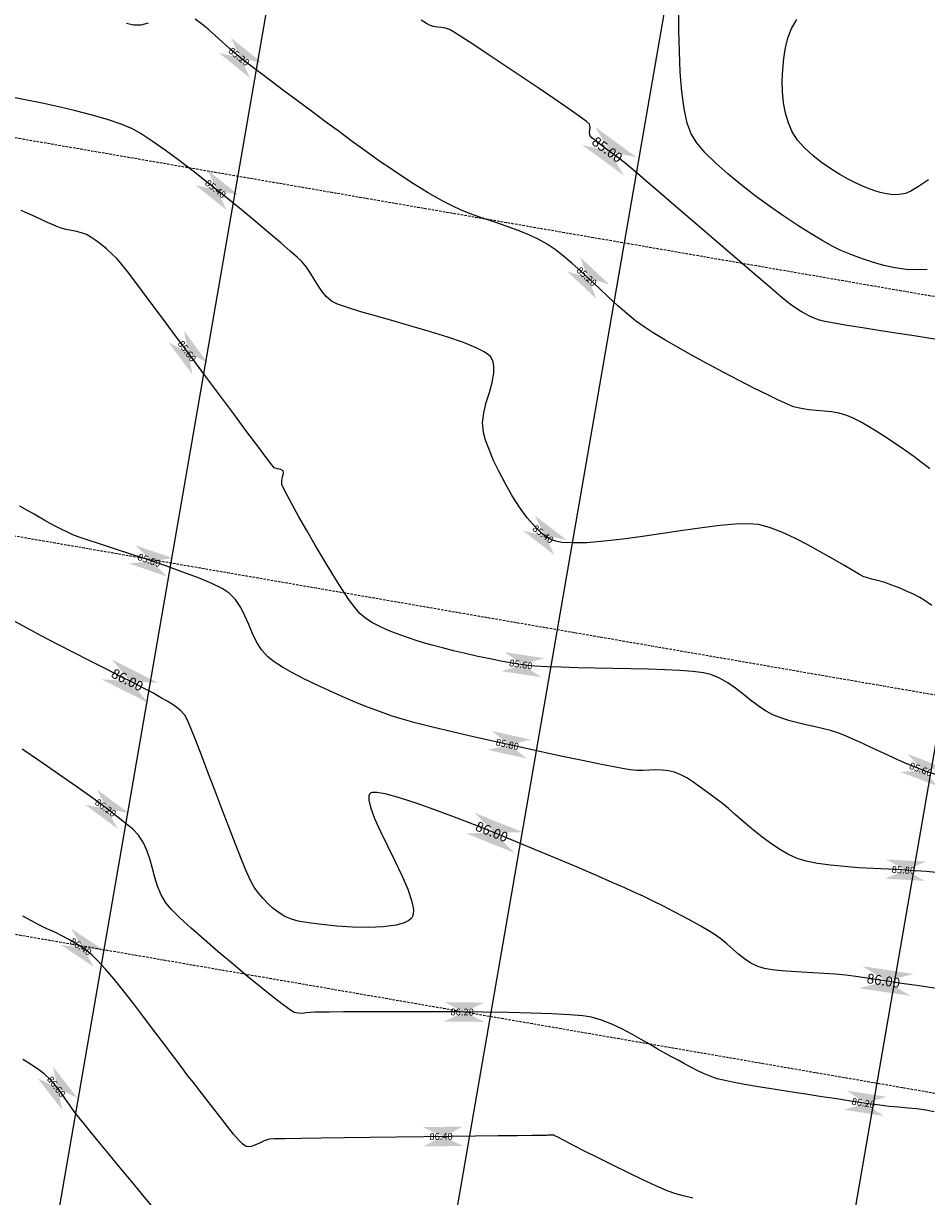
# Model space of a CAD drawing. Units: metres. Extents: x -5 to 4227, y -31 to 1890.
# Drawn here: x 544 to 636, y 162 to 281 of the extents above; entities that cross this region are included whole.
import ezdxf

# ---------------------------------------------------------------- set-up
doc = ezdxf.new("R2010")
doc.units = ezdxf.units.M
doc.linetypes.add('HIDDEN', pattern=[0.375, 0.25, -0.125])
for name, color, linetype in [('C-ROAD-CNTR-N', 92, 'Continuous'), ('C-ROAD-SAMP', 150, 'HIDDEN'), ('C-TOPO-MAJR', 9, 'Continuous'), ('C-TOPO-MINR', 8, 'Continuous'), ('Viewport8ForCustomObjects_0', 7, 'Continuous')]:
    doc.layers.add(name, color=color, linetype=linetype)
doc.styles.get("Standard").update_dxf_attribs({"font": 'simplex.shx'})

# ---------------------------------------------------------------- blocks, each defined once
blk = doc.blocks.new('*E17')
at = {"layer": 'C-ROAD-CNTR-N', "elevation": 0, "flags": 128}
for points in [[(523.87, 326.28), (477.16, 56.82)], [(563.36, 319.93), (516.6, 50.31)], [(602.85, 313.58), (556.08, 43.71)]]:
    blk.add_lwpolyline(points, dxfattribs=at)
at = {"layer": 'C-ROAD-SAMP', "elevation": 0}
for points in [[(846.71, 190.2), (38.65, 329.66), (36.68, 330)], [(839.9, 150.79), (31.85, 290.24), (29.88, 290.58)], [(833.1, 111.37), (25.05, 250.83), (23.08, 251.17)]]:
    blk.add_lwpolyline(points, dxfattribs=at)
at = {"layer": 'C-TOPO-MAJR', "color": 34}
for points, elevation in [([(581.79, 231.6), (580.58, 231.79), (579.1, 232.02), (577.45, 232.28), (575.73, 232.54), (574.05, 232.81), (572.5, 233.06), (571.18, 233.29), (570.2, 233.47), (569.66, 233.6), (569.14, 233.8), (568.65, 234.01), (568.18, 234.26), (567.73, 234.52), (567.27, 234.81), (566.81, 235.12), (566.4, 235.44), (565.63, 236.07), (564.56, 236.98), (563.24, 238.1), (561.74, 239.39), (560.11, 240.78), (558.42, 242.24), (556.73, 243.7), (555.09, 245.11), (553.56, 246.43), (552.21, 247.59), (551.1, 248.54), (550.28, 249.24), (549.82, 249.63), (549.25, 250.08), (548.61, 250.55), (547.97, 251.03), (547.36, 251.47), (546.85, 251.86), (546.47, 252.17), (546.28, 252.38), (546.23, 252.67), (546.26, 252.99), (546.29, 253.3), (546.23, 253.58), (545.92, 253.84), (545.15, 254.39), (544.01, 255.19), (542.59, 256.17), (540.97, 257.27), (539.26, 258.42), (537.53, 259.58), (535.89, 260.67), (534.41, 261.65), (533.2, 262.43), (532.34, 262.98), (531.93, 263.22), (531.53, 263.34), (531.12, 263.41), (530.72, 263.45), (530.31, 263.51), (529.92, 263.64), (529.59, 263.82), (529.04, 264.17)], 85), ([(581.6, 165.48), (579.85, 165.75), (578.07, 166.02), (576.34, 166.27), (574.75, 166.51), (573.39, 166.7), (572.34, 166.84), (571.26, 166.95), (570.13, 167.03), (569, 167.1), (567.88, 167.15), (566.8, 167.22), (565.79, 167.29), (564.86, 167.4), (564.05, 167.54), (563.39, 167.74), (562.67, 168.08), (562.02, 168.51), (561.41, 168.99), (560.83, 169.51), (560.23, 170.04), (559.61, 170.55), (558.93, 171.02), (558.31, 171.4), (557.56, 171.84), (556.71, 172.32), (555.78, 172.82), (554.79, 173.35), (553.76, 173.88), (552.72, 174.4), (551.68, 174.9), (550.67, 175.36), (549.83, 175.74), (548.54, 176.31), (546.86, 177.03), (544.89, 177.88), (542.68, 178.82), (540.31, 179.81), (537.86, 180.82), (535.39, 181.82), (532.99, 182.76), (530.71, 183.61), (528.64, 184.35), (526.85, 184.93), (525.4, 185.32), (524.55, 185.46), (524.11, 185.47), (523.92, 185.42), (523.86, 185.38), (523.8, 185.3), (523.73, 185.11), (523.72, 184.7), (523.88, 183.98), (524.3, 182.83), (524.91, 181.49), (525.62, 180.02), (526.37, 178.5), (527.08, 177.01), (527.68, 175.61), (528.1, 174.37), (528.26, 173.56), (528.24, 173.07), (528.17, 172.82), (528.11, 172.71), (528.02, 172.61), (527.79, 172.42), (527.32, 172.18), (526.49, 171.95), (525.18, 171.78), (523.68, 171.72), (522.07, 171.75), (520.45, 171.85), (518.92, 172), (517.58, 172.18), (516.51, 172.37), (515.82, 172.56), (515.17, 172.84), (514.56, 173.2), (513.98, 173.63), (513.44, 174.12), (512.94, 174.65), (512.46, 175.22), (512.02, 175.81), (511.71, 176.36), (511.28, 177.33), (510.74, 178.64), (510.12, 180.21), (509.44, 181.96), (508.73, 183.81), (508.02, 185.7), (507.32, 187.54), (506.67, 189.26), (506.08, 190.77), (505.58, 192.01), (505.19, 192.9), (504.95, 193.35), (504.56, 193.78), (504.13, 194.14), (503.66, 194.46), (503.17, 194.76), (502.66, 195.05), (502.15, 195.36), (501.69, 195.61), (500.89, 196.03), (499.8, 196.59), (498.47, 197.26), (496.97, 198.02), (495.35, 198.84), (493.68, 199.7), (492, 200.56), (490.38, 201.41), (488.88, 202.2), (487.54, 202.93)], 86)]:
    blk.add_lwpolyline(points, dxfattribs=dict(at, elevation=elevation))
at = {"layer": 'C-TOPO-MAJR', "color": 7, "linetype": 'Continuous', "true_color": 0xffffff}
for points in [[(546.8, 253.29, 85), (551.08, 250.15, 85), (549.74, 248.32, 85), (545.46, 251.46, 85)], [(497.5, 199.03, 86), (502.24, 196.63, 86), (501.21, 194.6, 86), (496.47, 197, 86)], [(534.49, 183.4, 86), (539.41, 181.42, 86), (538.57, 179.31, 86), (533.64, 181.3, 86)], [(574.03, 167.77, 86), (579.28, 166.98, 86), (578.95, 164.74, 86), (573.7, 165.52, 86)]]:
    blk.add_solid(points, dxfattribs=at)
at = {"layer": 'C-TOPO-MINR', "color": 52}
for points, elevation in [([(580.79, 247.9), (579.78, 247.22), (578.98, 246.74), (578.44, 246.5), (577.81, 246.39), (577.17, 246.38), (576.52, 246.46), (575.86, 246.61), (575.2, 246.81), (574.56, 247.05), (573.93, 247.32), (573.35, 247.59), (572.61, 247.97), (571.75, 248.45), (570.83, 249.02), (569.89, 249.67), (568.98, 250.38), (568.14, 251.14), (567.43, 251.95), (566.89, 252.79), (566.5, 253.69), (566.21, 254.68), (566.01, 255.74), (565.9, 256.85), (565.87, 257.99), (565.92, 259.13), (566.04, 260.27), (566.22, 261.37), (566.46, 262.43), (566.8, 263.3), (567.36, 264.24)], 84.6), ([(580.66, 238.76), (579.6, 238.71), (578.5, 238.77), (577.37, 238.93), (576.22, 239.18), (575.08, 239.5), (573.96, 239.87), (572.88, 240.28), (571.86, 240.71), (571.04, 241.11), (570.01, 241.68), (568.81, 242.4), (567.47, 243.24), (566.05, 244.18), (564.58, 245.2), (563.1, 246.27), (561.67, 247.38), (560.31, 248.49), (559.09, 249.59), (558.03, 250.66), (557.18, 251.66), (556.59, 252.58), (556.18, 253.67), (555.87, 255.13), (555.64, 256.88), (555.48, 258.85), (555.38, 260.96), (555.33, 263.13), (555.32, 265.29)], 84.8), ([(580.93, 218.44), (580.17, 219.04), (579.29, 219.69), (578.37, 220.35), (577.43, 221), (576.48, 221.63), (575.56, 222.22), (574.68, 222.75), (573.85, 223.22), (573.1, 223.6), (572.45, 223.88), (571.68, 224.12), (570.91, 224.25), (570.14, 224.33), (569.36, 224.38), (568.59, 224.45), (567.81, 224.58), (567.03, 224.78), (566.4, 225.03), (565.48, 225.45), (564.32, 226.01), (562.97, 226.68), (561.48, 227.45), (559.91, 228.27), (558.31, 229.12), (556.74, 229.97), (555.25, 230.81), (553.89, 231.59), (552.72, 232.3), (551.79, 232.9), (550.92, 233.54), (550.02, 234.28), (549.09, 235.08), (548.16, 235.94), (547.23, 236.82), (546.29, 237.7), (545.37, 238.57), (544.46, 239.38), (543.58, 240.13), (542.73, 240.79), (541.91, 241.34), (541, 241.84), (540.04, 242.29), (539.04, 242.7), (538.01, 243.08), (536.98, 243.44), (535.95, 243.78), (534.94, 244.13), (533.97, 244.48), (533.05, 244.84), (532.21, 245.23), (531.33, 245.69), (530.49, 246.15), (529.69, 246.62), (528.9, 247.1), (528.12, 247.6), (527.35, 248.1), (526.57, 248.62), (525.78, 249.16), (524.96, 249.71), (524.2, 250.24), (523.21, 250.95), (522.03, 251.8), (520.72, 252.77), (519.31, 253.8), (517.87, 254.88), (516.43, 255.95), (515.04, 256.98), (513.76, 257.95), (512.63, 258.8), (511.69, 259.5), (511, 260.03), (510.26, 260.62), (509.52, 261.27), (508.78, 261.94), (508.06, 262.6), (507.35, 263.23), (506.67, 263.8), (506.02, 264.27)], 85.2), ([(501.21, 263.86), (500.47, 263.67), (499.72, 263.65), (499.02, 263.84)], 85.2), ([(581.14, 204.51), (580.36, 205.05), (579.9, 205.34), (579.27, 205.66), (578.61, 205.96), (577.95, 206.24), (577.32, 206.49), (576.77, 206.7), (576.32, 206.86), (575.87, 207), (575.44, 207.11), (575.01, 207.21), (574.57, 207.33), (574.13, 207.48), (573.74, 207.68), (573.06, 208.07), (572.14, 208.62), (571.04, 209.27), (569.81, 209.97), (568.49, 210.69), (567.14, 211.38), (565.82, 211.98), (564.56, 212.46), (563.44, 212.77), (562.44, 212.85), (561.12, 212.81), (559.51, 212.66), (557.7, 212.43), (555.75, 212.16), (553.7, 211.85), (551.64, 211.55), (549.62, 211.28), (547.7, 211.06), (545.95, 210.92), (544.42, 210.89), (543.41, 210.95), (542.8, 211.07), (542.46, 211.17), (542.32, 211.24), (542.16, 211.32), (541.83, 211.53), (541.34, 211.9), (540.69, 212.53), (539.88, 213.46), (539.09, 214.54), (538.34, 215.7), (537.64, 216.92), (537, 218.13), (536.44, 219.31), (535.98, 220.4), (535.63, 221.36), (535.4, 222.15), (535.31, 223.12), (535.44, 224.14), (535.7, 225.19), (536.01, 226.23), (536.29, 227.24), (536.47, 228.18), (536.48, 228.88), (536.39, 229.36), (536.27, 229.65), (536.19, 229.79), (536.12, 229.88), (535.93, 230.07), (535.49, 230.36), (534.68, 230.77), (533.36, 231.31), (531.77, 231.85), (530.01, 232.41), (528.15, 232.95), (526.29, 233.49), (524.5, 233.99), (522.89, 234.46), (521.53, 234.87), (520.51, 235.24), (519.92, 235.53), (519.38, 236.01), (518.93, 236.56), (518.53, 237.15), (518.16, 237.77), (517.78, 238.4), (517.36, 239.01), (516.87, 239.59), (516.44, 239.99), (515.71, 240.64), (514.73, 241.49), (513.53, 242.51), (512.17, 243.65), (510.69, 244.88), (509.12, 246.15), (507.52, 247.43), (505.93, 248.68), (504.39, 249.86), (502.94, 250.93), (501.63, 251.85), (500.51, 252.58), (499.61, 253.08), (498.47, 253.56), (497.08, 254.03), (495.5, 254.49), (493.82, 254.92), (492.1, 255.32), (490.42, 255.69), (488.86, 256.01), (487.49, 256.28)], 85.4), ([(581.51, 187.3), (580.49, 187.64), (579.43, 188.04), (578.35, 188.49), (577.27, 188.97), (576.2, 189.46), (575.16, 189.95), (574.16, 190.42), (573.24, 190.84), (572.39, 191.21), (571.64, 191.5), (570.78, 191.77), (569.94, 191.99), (569.11, 192.18), (568.28, 192.36), (567.46, 192.55), (566.64, 192.76), (565.82, 193.03), (564.99, 193.36), (564.18, 193.79), (563.41, 194.31), (562.65, 194.89), (561.89, 195.49), (561.12, 196.09), (560.32, 196.64), (559.48, 197.12), (558.58, 197.49), (557.83, 197.65), (556.77, 197.78), (555.44, 197.89), (553.91, 197.96), (552.22, 198.02), (550.44, 198.07), (548.61, 198.1), (546.78, 198.14), (545.02, 198.17), (543.38, 198.22), (541.9, 198.28), (540.65, 198.35), (539.67, 198.45), (538.55, 198.62), (537.35, 198.83), (536.1, 199.07), (534.83, 199.34), (533.57, 199.62), (532.36, 199.9), (531.22, 200.19), (530.18, 200.47), (529.28, 200.73), (528.55, 200.97), (527.76, 201.24), (526.98, 201.5), (526.22, 201.78), (525.48, 202.07), (524.77, 202.4), (524.08, 202.77), (523.42, 203.21), (522.8, 203.71), (522.31, 204.27), (521.66, 205.16), (520.89, 206.32), (520.05, 207.67), (519.15, 209.14), (518.26, 210.66), (517.39, 212.16), (516.59, 213.57), (515.9, 214.82), (515.36, 215.83), (514.99, 216.53), (514.84, 216.86), (514.84, 217.23), (514.93, 217.63), (515.01, 217.98), (514.98, 218.23), (514.74, 218.37), (514.39, 218.43), (514.06, 218.55), (513.82, 218.85), (513.25, 219.6), (512.39, 220.75), (511.29, 222.22), (510.01, 223.95), (508.59, 225.86), (507.08, 227.88), (505.55, 229.95), (504.02, 232), (502.57, 233.95), (501.23, 235.74), (500.05, 237.29), (499.1, 238.55), (498.41, 239.43), (498.04, 239.88), (497.53, 240.37), (496.98, 240.86), (496.43, 241.31), (495.89, 241.72), (495.38, 242.06), (494.92, 242.31), (494.42, 242.51), (493.91, 242.63), (493.4, 242.72), (492.87, 242.82), (492.34, 242.97), (491.85, 243.16), (490.96, 243.56), (489.74, 244.11), (488.28, 244.76)], 85.6), ([(581.54, 177.32), (580.58, 177.42), (579.42, 177.5), (578.11, 177.57), (576.68, 177.64), (575.19, 177.71), (573.68, 177.8), (572.2, 177.91), (570.78, 178.05), (569.47, 178.23), (568.32, 178.46), (567.38, 178.75), (566.45, 179.17), (565.51, 179.72), (564.56, 180.36), (563.64, 181.06), (562.74, 181.79), (561.89, 182.51), (561.1, 183.2), (560.39, 183.82), (559.77, 184.34), (559.26, 184.73), (558.62, 185.19), (557.99, 185.66), (557.37, 186.12), (556.76, 186.56), (556.15, 186.95), (555.53, 187.28), (554.9, 187.54), (554.26, 187.69), (553.63, 187.75), (552.99, 187.76), (552.35, 187.73), (551.7, 187.71), (551.04, 187.71), (550.37, 187.77), (549.77, 187.87), (548.71, 188.07), (547.27, 188.36), (545.5, 188.73), (543.48, 189.15), (541.29, 189.62), (539, 190.12), (536.67, 190.63), (534.38, 191.15), (532.2, 191.65), (530.2, 192.13), (528.45, 192.57), (527.03, 192.96), (526.01, 193.28), (524.92, 193.67), (523.7, 194.13), (522.4, 194.65), (521.06, 195.22), (519.7, 195.82), (518.37, 196.43), (517.1, 197.05), (515.94, 197.65), (514.91, 198.24), (514.06, 198.79), (513.42, 199.29), (512.78, 200), (512.27, 200.81), (511.85, 201.68), (511.47, 202.58), (511.09, 203.48), (510.66, 204.33), (510.14, 205.12), (509.48, 205.79), (508.78, 206.24), (507.71, 206.76), (506.34, 207.33), (504.75, 207.93), (503.03, 208.55), (501.24, 209.16), (499.46, 209.76), (497.78, 210.31), (496.27, 210.8), (495.01, 211.21), (494.07, 211.53), (493.53, 211.73), (492.92, 212.01), (492.35, 212.29), (491.79, 212.57), (491.24, 212.87), (490.68, 213.18), (490.11, 213.52), (489.58, 213.82), (488.91, 214.2), (488.14, 214.64)], 85.8), ([(581.37, 152.94), (580.5, 153.1), (579.61, 153.22), (578.68, 153.31), (577.74, 153.39), (576.78, 153.48), (575.82, 153.59), (574.86, 153.72), (573.98, 153.86), (572.82, 154.03), (571.45, 154.24), (569.92, 154.47), (568.29, 154.72), (566.63, 154.97), (564.99, 155.23), (563.43, 155.48), (562.02, 155.72), (560.81, 155.94), (559.87, 156.14), (559.25, 156.29), (558.53, 156.55), (557.85, 156.84), (557.2, 157.15), (556.56, 157.49), (555.92, 157.83), (555.27, 158.19), (554.58, 158.54), (553.96, 158.86), (553.23, 159.29), (552.41, 159.78), (551.5, 160.31), (550.54, 160.85), (549.53, 161.38), (548.49, 161.86), (547.45, 162.27), (546.42, 162.58), (545.54, 162.71), (544.17, 162.82), (542.39, 162.91), (540.28, 162.98), (537.92, 163.04), (535.39, 163.08), (532.77, 163.1), (530.15, 163.11), (527.59, 163.12), (525.18, 163.12), (523.01, 163.11), (521.14, 163.1), (519.67, 163.09), (518.67, 163.09), (518.21, 163.09), (517.77, 163.06), (517.33, 163.01), (516.91, 162.96), (516.5, 162.97), (516.1, 163.06), (515.73, 163.29), (515, 163.83), (513.98, 164.61), (512.74, 165.6), (511.35, 166.73), (509.87, 167.96), (508.37, 169.22), (506.93, 170.47), (505.6, 171.65), (504.46, 172.71), (503.58, 173.59), (503.02, 174.24), (502.54, 175.05), (502.18, 175.91), (501.9, 176.8), (501.66, 177.71), (501.42, 178.61), (501.13, 179.5), (500.75, 180.34), (500.25, 181.12), (499.65, 181.72), (498.64, 182.56), (497.3, 183.59), (495.7, 184.77), (493.93, 186.04), (492.07, 187.35), (490.19, 188.65), (488.37, 189.89)], 86.2), ([(556.74, 144.13), (555.89, 144.32), (555.02, 144.57), (554.14, 144.89), (552.99, 145.38), (551.65, 146), (550.18, 146.7), (548.66, 147.45), (547.18, 148.19), (545.79, 148.89), (544.58, 149.51), (543.62, 150.01), (542.99, 150.34), (542.76, 150.46), (542.68, 150.5), (542.6, 150.54), (542.44, 150.54), (542.17, 150.55), (541.99, 150.55), (541.87, 150.53), (541.74, 150.52), (541.38, 150.52), (540.39, 150.51), (538.87, 150.49), (536.9, 150.47), (534.59, 150.45), (532.04, 150.42), (529.33, 150.39), (526.56, 150.36), (523.83, 150.32), (521.23, 150.29), (518.86, 150.26), (516.81, 150.22), (515.18, 150.19), (514.07, 150.16), (513.56, 150.13), (513.06, 149.98), (512.57, 149.75), (512.1, 149.53), (511.73, 149.4), (511.47, 149.36), (511.3, 149.38), (511.22, 149.4), (511.17, 149.42), (511.05, 149.49), (510.83, 149.67), (510.48, 150.03), (509.93, 150.66), (509.31, 151.43), (508.63, 152.3), (507.92, 153.23), (507.2, 154.16), (506.5, 155.07), (505.84, 155.9), (505.28, 156.61), (504.57, 157.55), (503.73, 158.66), (502.79, 159.91), (501.79, 161.23), (500.76, 162.6), (499.72, 163.95), (498.7, 165.25), (497.74, 166.44), (496.87, 167.48), (496.1, 168.33), (495.49, 168.92), (494.76, 169.49), (494.02, 169.98), (493.26, 170.43), (492.48, 170.83), (491.69, 171.22), (490.89, 171.59), (490.08, 171.99), (489.27, 172.41), (488.45, 172.88)], 86.4), ([(501.53, 143.41), (500.55, 144.59), (499.48, 145.88), (498.38, 147.21), (497.3, 148.52), (496.29, 149.74), (495.4, 150.82), (494.69, 151.69), (494.21, 152.28), (493.68, 152.96), (493.2, 153.64), (492.73, 154.31), (492.27, 154.97), (491.77, 155.6), (491.23, 156.21), (490.62, 156.79), (490.06, 157.22), (489.33, 157.71), (488.45, 158.26)], 86.6)]:
    blk.add_lwpolyline(points, dxfattribs=dict(at, elevation=elevation))
at = {"layer": 'C-TOPO-MINR', "color": 7, "linetype": 'Continuous', "true_color": 0xffffff}
for points in [[(509.66, 262.37, 85.2), (512.85, 259.8, 85.2), (511.62, 258.26, 85.2), (508.43, 260.83, 85.2)], [(507.26, 248.9, 85.4), (510.46, 246.34, 85.4), (509.23, 244.8, 85.4), (506.03, 247.36, 85.4)], [(545.26, 240.02, 85.2), (548.26, 237.22, 85.2), (546.91, 235.78, 85.2), (543.92, 238.58, 85.2)], [(504.87, 232.51, 85.6), (507.32, 229.22, 85.6), (505.74, 228.05, 85.6), (503.29, 231.33, 85.6)], [(540.63, 213.7, 85.4), (543.88, 211.2, 85.4), (542.67, 209.64, 85.4), (539.43, 212.14, 85.4)], [(499.91, 210.66, 85.8), (503.79, 209.33, 85.8), (503.15, 207.46, 85.8), (499.27, 208.8, 85.8)], [(537.55, 199.77, 85.6), (541.6, 199.16, 85.6), (541.3, 197.21, 85.6), (537.25, 197.82, 85.6)], [(536.26, 191.73, 85.8), (540.26, 190.85, 85.8), (539.83, 188.92, 85.8), (535.83, 189.81, 85.8)], [(578.63, 189.39, 85.6), (582.46, 187.94, 85.6), (581.76, 186.1, 85.6), (577.93, 187.55, 85.6)], [(495.97, 185.79, 86.2), (499.27, 183.36, 86.2), (498.11, 181.77, 86.2), (494.81, 184.2, 86.2)], [(576.45, 178.65, 85.8), (580.54, 178.43, 85.8), (580.43, 176.46, 85.8), (576.34, 176.68, 85.8)], [(493.37, 171.6, 86.4), (496.78, 169.33, 86.4), (495.69, 167.69, 86.4), (492.28, 169.96, 86.4)], [(531.4, 164.1, 86.2), (535.5, 164.06, 86.2), (535.48, 162.09, 86.2), (531.38, 162.13, 86.2)], [(491.51, 157.55, 86.6), (494.02, 154.32, 86.6), (492.46, 153.11, 86.6), (489.95, 156.35, 86.6)], [(572.47, 155.09, 86.2), (576.52, 154.46, 86.2), (576.22, 152.51, 86.2), (572.17, 153.14, 86.2)], [(529.24, 151.37, 86.4), (533.33, 151.42, 86.4), (533.35, 149.45, 86.4), (529.26, 149.4, 86.4)]]:
    blk.add_solid(points, dxfattribs=at)
at = {"layer": 'C-TOPO-MAJR', "linetype": 'Continuous'}
for s, rotation, oblique, p in [('85.00', 323.8258, 360, (546.36, 251.58, 85)), ('86.00', 333.1025, 360, (497.35, 197.27, 86)), ('86.00', 338.0551, 0, (534.49, 181.64, 86)), ('86.00', 351.529, 0, (574.44, 166.05, 86))]:
    blk.add_text(s, height=1, rotation=rotation, dxfattribs=dict(at, oblique=oblique)).set_placement(p)
at = {"layer": 'C-TOPO-MINR', "linetype": 'Continuous'}
for s, rotation, oblique, p in [('85.20', 321.2147, 0, (509.33, 260.92, 85.2)), ('85.40', 321.3447, 0, (506.94, 247.45, 85.4)), ('85.20', 316.9813, 0, (544.82, 238.6, 85.2)), ('85.60', 306.6573, 360, (504.19, 231.19, 85.6)), ('85.40', 322.396, 0, (540.33, 212.24, 85.4)), ('85.80', 341.0366, 0, (500.09, 209.19, 85.8)), ('85.60', 351.3863, 0, (537.99, 198.35, 85.6)), ('85.80', 347.5334, 0, (536.6, 190.29, 85.8)), ('85.60', 339.2117, 360, (578.76, 187.92, 85.6)), ('86.20', 323.6246, 0, (495.71, 184.33, 86.2)), ('85.80', 356.9629, 360, (577.02, 177.28, 85.8)), ('86.40', 326.3075, 0, (493.17, 170.13, 86.4)), ('86.20', 359.4572, 0, (532.04, 162.76, 86.2)), ('86.60', 307.8169, 360, (490.85, 156.22, 86.6)), ('86.20', 351.1679, 0, (572.91, 153.67, 86.2)), ('86.40', 0.6314, 360, (529.9, 150.05, 86.4))]:
    blk.add_text(s, height=0.7, rotation=rotation, dxfattribs=dict(at, oblique=oblique)).set_placement(p)

msp = doc.modelspace()

# ---------------------------------------------------------------- block references
at = {"layer": 'Viewport8ForCustomObjects_0'}
msp.add_blockref('*E17', (55.198287, 17.2591288, -160.1149686), dxfattribs=at)

doc.saveas('drawing.dxf')
